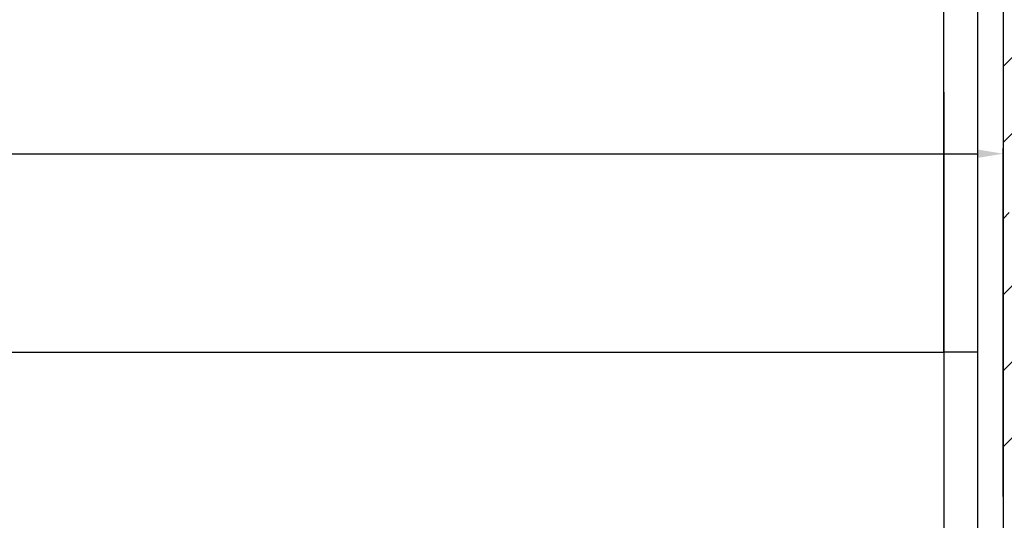
# Model space of a CAD drawing. Units: millimetres. Extents: x -3221 to 5220, y -2992 to 2395.
# Drawn here: x -200 to 32, y -1173 to -1055 of the extents above; entities that cross this region are included whole.
import ezdxf

# ---------------------------------------------------------------- set-up
doc = ezdxf.new("R2010")
doc.units = ezdxf.units.MM
doc.linetypes.add('AM_DIN_G_W050', pattern=[13.75, 9.75, -1.5, 1, -1.5])
for name, color, linetype in [('Building-Gebäude', 5, 'Continuous'), ('centerline-Mittellinie', 92, 'AM_DIN_G_W050'), ('dimension-Bemassung', 5, 'Continuous'), ('dimension-Bemassung_1_20', 3, 'Continuous'), ('hatching-Schraffur', 5, 'Continuous'), ('outline-Körperkante', 7, 'Continuous'), ('phantom-fiktive Kanten', 6, 'Continuous')]:
    doc.layers.add(name, color=color, linetype=linetype)
doc.styles.add('Text_50', font='txt.shx', dxfattribs={"height": 20})
doc.dimstyles.new('Bemassung_1_20', dxfattribs={"dimtxt": 50, "dimasz": 40, "dimexe": 1.25, "dimexo": 0.625, "dimgap": 10, "dimtad": 1, "dimdec": 1, "dimtxsty": 'Text_50', "dimcen": 2.5, "dimadec": 0, "dimazin": 0, "dimtfac": 1, "dimtdec": 1, "dimtmove": 0, "dimatfit": 3, "dimfxl": 0, "dimarcsym": 0})
doc.dimstyles.new('Details', dxfattribs={"dimtxt": 5, "dimasz": 6, "dimexe": 1.25, "dimexo": 0.625, "dimgap": 2, "dimtad": 1, "dimdec": 1, "dimtxsty": 'Standard', "dimcen": 2.5, "dimadec": 0, "dimazin": 0, "dimtfac": 1, "dimtdec": 1, "dimtmove": 0, "dimatfit": 3, "dimfxl": 0, "dimarcsym": 0})

# ---------------------------------------------------------------- blocks, each defined once
blk = doc.blocks.new('*D48')
at = {"layer": 'Defpoints', "color": 0}
for p in [(-2986, -71), (18, -71), (18, -351.88)]:
    blk.add_point(p, dxfattribs=at)
at = {"layer": 'dimension-Bemassung_1_20', "color": 0, "lineweight": -2}
for p, q in [((-2986, -71.62), (-2986, -353.13)), ((18, -71.62), (18, -353.13)), ((-2946, -351.88), (-22, -351.88))]:
    blk.add_line(p, q, dxfattribs=at)
at = {"layer": 'dimension-Bemassung_1_20', "color": 0}
for points in [[(-2946, -345.22), (-2946, -358.55), (-2986, -351.88)], [(-22, -345.22), (-22, -358.55), (18, -351.88)]]:
    blk.add_solid(points, dxfattribs=at)
at = {"layer": 'dimension-Bemassung_1_20', "color": 0, "insert": (-1665.18, -316.88), "char_height": 50, "attachment_point": 5}
blk.add_mtext('LKmin=LVmin', dxfattribs=at)
blk = doc.blocks.new('*D50')
at = {"layer": 'Defpoints', "color": 0}
for p in [(32, -144.6), (18, -151.34), (32, -352.27)]:
    blk.add_point(p, dxfattribs=at)
at = {"layer": 'dimension-Bemassung_1_20', "color": 0, "lineweight": -2}
for p, q in [((32, -145.22), (32, -353.52)), ((18, -151.97), (18, -353.52)), ((-22, -352.27), (-62, -352.27)), ((18, -352.27), (32, -352.27)), ((72, -352.27), (198.67, -352.27))]:
    blk.add_line(p, q, dxfattribs=at)
at = {"layer": 'dimension-Bemassung_1_20', "color": 0}
for points in [[(-22, -345.6), (-22, -358.94), (18, -352.27)], [(72, -345.6), (72, -358.94), (32, -352.27)]]:
    blk.add_solid(points, dxfattribs=at)
at = {"layer": 'dimension-Bemassung_1_20', "color": 0, "insert": (155.33, -317.27), "char_height": 50, "attachment_point": 5}
blk.add_mtext('14', dxfattribs=at)
blk = doc.blocks.new('*D51')
at = {"layer": 'Defpoints', "color": 0}
for p in [(26, -66.73), (32, -144.6), (32, -274.89)]:
    blk.add_point(p, dxfattribs=at)
at = {"layer": 'dimension-Bemassung_1_20', "color": 0, "lineweight": -2}
for p, q in [((26, -67.35), (26, -276.14)), ((32, -145.22), (32, -276.14)), ((-14, -274.89), (-54, -274.89)), ((26, -274.89), (32, -274.89)), ((72, -274.89), (265.33, -274.89))]:
    blk.add_line(p, q, dxfattribs=at)
at = {"layer": 'dimension-Bemassung_1_20', "color": 0}
for points in [[(-14, -268.23), (-14, -281.56), (26, -274.89)], [(72, -268.23), (72, -281.56), (32, -274.89)]]:
    blk.add_solid(points, dxfattribs=at)
at = {"layer": 'dimension-Bemassung_1_20', "color": 0, "insert": (188.67, -239.89), "char_height": 50, "attachment_point": 5}
blk.add_mtext('6±6', dxfattribs=at)
blk = doc.blocks.new('GR_WD2201_TR-TL_DG_LB13032')
at = {"layer": 'phantom-fiktive Kanten'}
for p, q in [((-26, 71), (-26, -133)), ((-26, -133), (-18, -133))]:
    blk.add_line(p, q, dxfattribs=at)
at = {"layer": 'phantom-fiktive Kanten', "color": 1}
for p, q in [((-18, -133), (-18, 71)), ((2986, -133), (-18, -133))]:
    blk.add_line(p, q, dxfattribs=at)
blk = doc.blocks.new('*D65')
at = {"layer": 'Defpoints', "color": 0}
for p in [(32, -86.17), (-3000, -167.77), (32, -167.77)]:
    blk.add_point(p, dxfattribs=at)
at = {"layer": 'dimension-Bemassung', "color": 0, "lineweight": -2}
for p, q in [((-3000, -167.15), (-3000, -84.92)), ((32, -167.15), (32, -84.92)), ((-2994, -86.17), (26, -86.17))]:
    blk.add_line(p, q, dxfattribs=at)
at = {"layer": 'dimension-Bemassung', "color": 0}
for points in [[(-2994, -85.17), (-2994, -87.17), (-3000, -86.17)], [(26, -85.17), (26, -87.17), (32, -86.17)]]:
    blk.add_solid(points, dxfattribs=at)
at = {"layer": 'dimension-Bemassung', "color": 0, "insert": (-949.21, -81.66), "char_height": 5, "attachment_point": 5}
blk.add_mtext('LB1', dxfattribs=at)
blk = doc.blocks.new('GR_TL_OF_Wand_EGDG_LB1_3032')
at = {"layer": 'hatching-Schraffur'}
h = blk.add_hatch(dxfattribs=at)
h.set_pattern_fill('ANSI35', color=256, scale=4, style=0)
h.set_pattern_definition([(45, (2, 0), (-17.9605, 17.9605), []), (45, (19.96, 0), (-17.9605, 17.9605), [31.75, -6.35, 0, -6.35])])
h.paths.add_polyline_path([(32, -167.77), (82, -167.77), (82, 100.05), (32, 100.05)])
at = {"layer": 'Building-Gebäude'}
blk.add_line((32, 117.8), (32, -167.77), dxfattribs=at)
blk = doc.blocks.new('GR_LR12_TL_OF_EGDG_EB3032')
blk.add_blockref('GR_TL_OF_Wand_EGDG_LB1_3032', (0, 0))
at = {"layer": 'dimension-Bemassung'}
dim = blk.add_linear_dim(base=(32, -86.17), p1=(-3000, -167.77), p2=(32, -167.77), text='LB1', dimstyle='Details', dxfattribs=at)
dim.commit()
dim.dimension.update_dxf_attribs({"geometry": '*D65', "text_midpoint": (-949.21, -86.17), "dimtype": 128})
blk = doc.blocks.new('GR_WD2201_LR12_TL_OF_EB3032')
at = {"layer": 'outline-Körperkante', "xscale": -1}
blk.add_blockref('GR_WD2201_TR-TL_DG_LB13032', (0, 0), dxfattribs=at)
at = {"layer": 'phantom-fiktive Kanten'}
blk.add_blockref('GR_LR12_TL_OF_EGDG_EB3032', (0, 0), dxfattribs=at)
at = {"layer": 'dimension-Bemassung_1_20'}
for base, p1, override, picture, middle in [((32, -274.89), (26, -66.73), {"dimgap": 10, "dimtxsty": 'Standard', "dimtol": 1, "dimlim": 0, "dimtp": 6, "dimtm": 6}, '*D51', (188.67, -274.89)), ((32, -352.27), (18, -151.34), {"dimtxsty": 'Standard'}, '*D50', (155.33, -352.27))]:
    dim = blk.add_linear_dim(base=base, p1=p1, p2=(32, -144.6), dimstyle='Bemassung_1_20', override=override, dxfattribs=at)
    dim.commit()
    dim.dimension.update_dxf_attribs({"geometry": picture, "text_midpoint": middle, "dimtype": 128})
dim = blk.add_linear_dim(base=(18, -351.88), p1=(-2986, -71), p2=(18, -71), text='LKmin=LVmin', dimstyle='Bemassung_1_20', override={"dimtxsty": 'Standard'}, dxfattribs=at)
dim.commit()
dim.dimension.update_dxf_attribs({"geometry": '*D48', "text_midpoint": (-1665.18, -351.88), "dimtype": 128})

msp = doc.modelspace()

# ---------------------------------------------------------------- block references
at = {"layer": 'centerline-Mittellinie'}
msp.add_blockref('GR_WD2201_LR12_TL_OF_EB3032', (0, -1000), dxfattribs=at)

doc.saveas('drawing.dxf')
